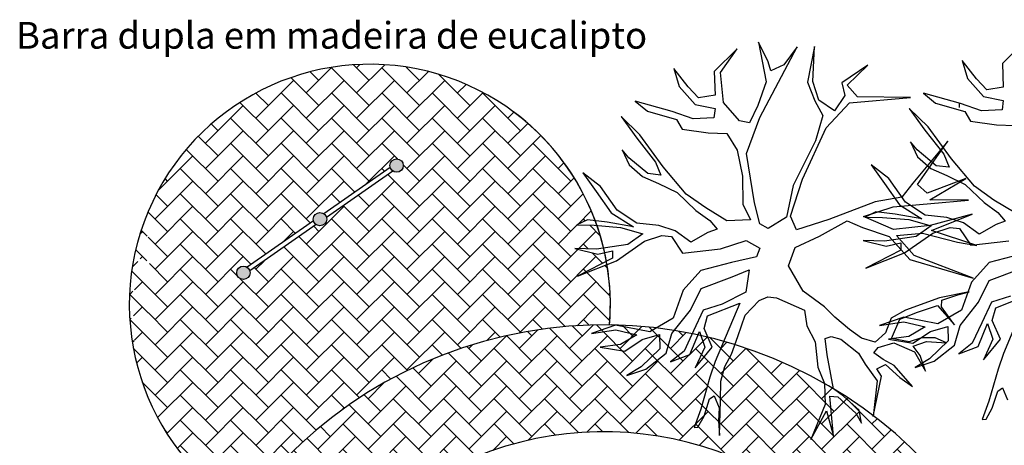
# Model space of a CAD drawing. Extents: x 416042 to 416639, y 6702956 to 6703257.
# Drawn here: x 416393 to 416399, y 6703178 to 6703180 of the extents above; entities that cross this region are included whole.
import ezdxf

# ---------------------------------------------------------------- set-up
doc = ezdxf.new("R2010")
doc.units = 0
doc.header["$MEASUREMENT"] = 0
doc.layers.get('0').update_dxf_attribs({"linetype": 'CONTINUOUS'})
for name, color, linetype in [('02', 2, 'CONTINUOUS'), ('ARQ-Piso-02', 2, 'CONTINUOUS'), ('ARQ-TEXTO-02', 7, 'CONTINUOUS'), ('Layer1', 9, 'CONTINUOUS')]:
    doc.layers.add(name, color=color, linetype=linetype)
doc.styles.get("Standard").update_dxf_attribs({"font": 'verdana.ttf'})

msp = doc.modelspace()

# ---------------------------------------------------------------- hatches: boundary and pattern name
at = {"layer": 'ARQ-TEXTO-02', "ltscale": 2}
h = msp.add_hatch(color=251, dxfattribs=at)
h.paths.add_polyline_path([(416395.5477, 6703179.6318, 1), (416395.4727, 6703179.6318, 1)])
h.paths.add_polyline_path([(416395.0425, 6703179.3308, 1), (416395.1175, 6703179.3308, 1)])
h.paths.add_polyline_path([(416394.6124, 6703179.0298, 1), (416394.6874, 6703179.0298, 1)])
at = {"layer": 'Layer1', "linetype": 'Continuous'}
h = msp.add_hatch(dxfattribs=at)
h.set_pattern_fill('AR-HBONE', color=16, scale=0.025, style=0)
h.set_pattern_definition([(45, (208119.52861, 3351613.25645), (1e-17, 0.1414213562373), [0.3, -0.1]), (135, (208119.59933, 3351613.32716), (1e-17, 0.1414213562373), [0.3, -0.1])])
h.paths.add_polyline_path([(416396.6348, 6703179.2949), (416396.6186, 6703179.2962), (416396.5222, 6703179.2981), (416396.5812, 6703179.3279), (416396.6249, 6703179.3222, 0.693747), (416394.0958, 6703179.325), (416394.1367, 6703179.3245), (416394.0943, 6703179.3209, 0.019375), (416394.0617, 6703179.2215), (416394.157, 6703179.2471), (416394.0577, 6703179.2072, 0.01669), (416394.0369, 6703179.1196), (416394.1833, 6703179.071), (416394.0745, 6703179.089), (416394.033, 6703179.0999, 0.02906), (416394.0131, 6703178.9443), (416394.1611, 6703178.8875), (416394.0122, 6703178.9313, 0.027357), (416394.0115, 6703178.7837), (416394.139, 6703178.8094), (416394.0755, 6703178.7936), (416394.0121, 6703178.7722, 0.017889), (416394.0212, 6703178.6761), (416394.0577, 6703178.6257), (416394.0228, 6703178.6646, 0.222947), (416394.6485, 6703177.7035, -0.24381), (416396.705, 6703178.7364, 0.063135), (416396.691, 6703179.0757), (416396.5254, 6703179.0105), (416396.6879, 6703179.0933, 0.009373), (416396.6779, 6703179.1429), (416396.6404, 6703179.1341), (416396.5103, 6703179.1665), (416396.6314, 6703179.1619), (416396.6721, 6703179.168, 0.024513)])
h.paths.add_polyline_path([(416395.4884, 6703179.6013), (416395.1162, 6703179.3409, -0.067783), (416395.1175, 6703179.3308, -0.610083), (416395.0582, 6703179.3003), (416394.686, 6703179.0399, -0.067783), (416394.6874, 6703179.0298, -1), (416394.6124, 6703179.0298, -0.610083), (416394.6717, 6703179.0603), (416395.0439, 6703179.3208, -0.067783), (416395.0425, 6703179.3308, -0.610083), (416395.1018, 6703179.3613), (416395.474, 6703179.6218, -0.067783), (416395.4727, 6703179.6318, -1), (416395.5477, 6703179.6318, -0.610083)], flags=16)
h = msp.add_hatch(dxfattribs=at)
h.set_pattern_fill('AR-HBONE', color=252, scale=0.025, style=0)
h.set_pattern_definition([(45, (208319.56292, 3351607.01305), (1e-17, 0.1414213562373), [0.3, -0.1]), (135, (208319.63364, 3351607.08376), (1e-17, 0.1414213562373), [0.3, -0.1])])
h.paths.add_polyline_path([(416396.837, 6703173.742, 0.022179), (416396.3897, 6703173.0879), (416396.4914, 6703172.033, -0.050534), (416397.3774, 6703173.4615, -0.381799), (416398.6617, 6703174.7217, 0.114321), (416399.1253, 6703175.7506), (416398.547, 6703175.9233, -0.429164), (416396.265, 6703174.381), (416396.3248, 6703173.761, 0.034952), (416396.673, 6703173.7366, 0.016413)])
h.paths.add_polyline_path([(416396.3248, 6703173.761), (416396.265, 6703174.381, -0.142731), (416395.332, 6703174.8906, -0.145035), (416395.3397, 6703174.1219, 0.106093)])
h.paths.add_polyline_path([(416394.9341, 6703177.0023), (416394.3558, 6703177.175, 0.137271), (416394.2053, 6703175.8361, -0.145035), (416394.9099, 6703175.5285, -0.20184)])
h.paths.add_polyline_path([(416394.3558, 6703177.175), (416394.9341, 6703177.0023, -0.882612), (416398.547, 6703175.9233), (416399.1253, 6703175.7506, 0.042675), (416399.1722, 6703176.174, -0.8619), (416401.8571, 6703174.9348), (416402.4359, 6703174.7619, 0.038021), (416402.4994, 6703175.0745, 0.015485), (416402.5115, 6703175.2039, 0.658299), (416399.0699, 6703176.9471, 0.70964)])
h.paths.add_polyline_path([(416402.4359, 6703174.7619), (416401.8571, 6703174.9348, -0.424692), (416399.952, 6703173.9352, -0.107745), (416400.0745, 6703173.3732, -0.020332), (416400.0701, 6703173.2636, 0.382044)])
h.paths.add_polyline_path([(416395.6145, 6703171.5116, 0.027515), (416395.3207, 6703170.5737), (416395.9054, 6703170.4385, -0.051076), (416396.4914, 6703172.033), (416396.3897, 6703173.0879, 0.032361), (416395.845, 6703172.0687, -0.199487), (416394.8007, 6703173.3754, -0.112655), (416394.2403, 6703173.1554, 0.200442)])

# ---------------------------------------------------------------- linework, layer by layer
at = {"color": 103}
msp.add_lwpolyline([(416397.1144, 6703179.1395), (416397.3279, 6703179.1636), (416397.4722, 6703179.2114), (416397.5487, 6703179.1687), (416397.5305, 6703179.1191), (416397.3906, 6703179.0868), (416397.2179, 6703179.0428), (416397.119, 6703178.9315), (416397.0621, 6703178.7747), (416396.9307, 6703178.6979), (416396.7388, 6703178.7352), (416396.6034, 6703178.6891), (416396.74, 6703178.7096), (416396.8583, 6703178.6804), (416396.767, 6703178.626), (416396.6533, 6703178.6117), (416396.7906, 6703178.5899), (416396.8891, 6703178.6549), (416396.9854, 6703178.6825), (416396.9879, 6703178.6017), (416396.8835, 6703178.5004), (416396.8022, 6703178.4517), (416396.9097, 6703178.4888), (416397.0237, 6703178.5789), (416397.0546, 6703178.6883), (416397.159, 6703178.8191), (416397.2188, 6703178.9413), (416397.3931, 6703179.006), (416397.4889, 6703179.0465), (416397.4704, 6703178.921), (416397.3373, 6703178.8531), (416397.2309, 6703178.8199), (416397.1772, 6703178.7043), (416397.1235, 6703178.5887), (416397.0479, 6703178.5299), (416397.1565, 6703178.571), (416397.2096, 6703178.6994), (416397.2394, 6703178.6108), (416397.1857, 6703178.4953), (416397.2818, 6703178.6115), (416397.2357, 6703178.7173), (416397.2556, 6703178.7876), (416397.436, 6703178.859), (416397.2979, 6703178.5315), (416397.2679, 6703178.4426), (416397.2172, 6703178.2629), (416397.1796, 6703178.1596), (416397.2014, 6703178.1619), (416397.2357, 6703178.2239), (416397.2672, 6703178.3205), (416397.2933, 6703178.3384), (416397.3209, 6703178.2716), (416397.3167, 6703178.1969), (416397.3231, 6703178.1149), (416397.328, 6703178.3117), (416397.3293, 6703178.421), (416397.3524, 6703178.503), (416397.389, 6703178.5728), (416397.4255, 6703178.6722), (416397.4675, 6703178.7911), (416397.5458, 6703178.8744), (416397.5937, 6703178.8946), (416397.6428, 6703178.8892), (416397.8003, 6703178.8195), (416397.8134, 6703178.7314), (416397.86, 6703178.6424), (416397.8744, 6703178.4991), (416397.9121, 6703178.4084), (416397.9164, 6703178.2891), (416397.8357, 6703178.0926), (416397.9232, 6703178.2534), (416397.9633, 6703178.1114), (416397.9489, 6703178.2546), (416397.9425, 6703178.3366), (416397.9876, 6703178.3323), (416398.0883, 6703178.2406), (416398.1192, 6703178.1855), (416398.1056, 6703178.2568), (416398.0183, 6703178.3363), (416397.9624, 6703178.3773), (416397.9471, 6703178.4576), (416397.9277, 6703178.5684), (416397.9157, 6703178.6604), (416397.9486, 6703178.6722), (416398.0033, 6703178.6568), (416398.1034, 6703178.5779), (416398.1409, 6703178.5167), (416398.2071, 6703178.4222), (416398.1843, 6703178.2219), (416398.2315, 6703178.449), (416398.2052, 6703178.4902), (416398.2541, 6703178.5143), (416398.3347, 6703178.441), (416398.4051, 6703178.3916), (416398.3032, 6703178.5089), (416398.2412, 6703178.5432), (416398.1881, 6703178.5793), (416398.2137, 6703178.6101), (416398.3011, 6703178.636), (416398.4179, 6703178.5862), (416398.4796, 6703178.476), (416398.4497, 6703178.5645), (416398.4099, 6703178.6179), (416398.4846, 6703178.6433), (416398.5967, 6703178.6369), (416398.5325, 6703178.6635), (416398.4566, 6703178.6638), (416398.387, 6703178.6413), (416398.2871, 6703178.661), (416398.3347, 6703178.7699), (416398.4344, 6703178.8092), (416398.5458, 6703178.8453), (416398.6421, 6703178.738), (416398.5692, 6703178.8386), (416398.5713, 6703178.876), (416398.6599, 6703178.9058), (416398.7234, 6703178.9217), (416398.5579, 6703178.8882), (416398.3657, 6703178.8202), (416398.2856, 6703178.7753), (416398.2535, 6703178.6916), (416398.1968, 6703178.6401), (416398.1187, 6703178.6622), (416398.0522, 6703178.7104), (416397.9705, 6703178.7799), (416397.9112, 6703178.8388), (416397.7927, 6703178.927), (416397.7102, 6703179.0684), (416397.7478, 6703179.1716), (416397.8836, 6703179.2345), (416398.0389, 6703179.3214), (416398.1255, 6703179.2843), (416398.2757, 6703179.2335), (416398.391, 6703179.104), (416398.7455, 6703178.9998), (416398.4143, 6703179.1269), (416398.3152, 6703179.2392), (416398.4624, 6703179.2525), (416398.6589, 6703179.2013), (416398.7677, 6703179.1833), (416398.5131, 6703179.2677), (416398.7414, 6703179.3593), (416398.5041, 6703179.2956), (416398.2995, 6703179.2732), (416398.1303, 6703179.3462), (416398.2974, 6703179.4003), (416398.7211, 6703179.4368), (416398.5025, 6703179.4394), (416398.7051, 6703179.5594), (416398.4879, 6703179.4773), (416398.4342, 6703179.5262), (416398.604, 6703179.7692), (416398.4068, 6703179.5339), (416398.3463, 6703179.454), (416398.1958, 6703179.4289), (416397.9357, 6703179.3294), (416397.7547, 6703179.2709), (416397.7215, 6703179.3477), (416397.7888, 6703179.5564), (416397.9206, 6703179.8439), (416398.0528, 6703179.9837), (416398.3946, 6703180.0138), (416398.0962, 6703180.0179), (416398.0391, 6703180.0846), (416398.1547, 6703180.1953), (416398.0089, 6703180.0973), (416398.0265, 6703180.0249), (416397.9688, 6703179.94), (416397.8799, 6703179.9988), (416397.8466, 6703180.1052), (416397.8555, 6703180.3009), (416397.816, 6703180.1012), (416397.8582, 6703179.9965), (416397.902, 6703179.9124), (416397.8623, 6703179.7718), (416397.7365, 6703179.5206), (416397.6987, 6703179.3415), (416397.5963, 6703179.2776), (416397.5488, 6703179.3037), (416397.5188, 6703179.4217), (416397.4749, 6703179.6998), (416397.549, 6703179.9024), (416397.7579, 6703180.2989), (416397.6829, 6703180.1977), (416397.61, 6703180.1635), (416397.5948, 6703180.2142), (416397.542, 6703180.3261), (416397.5845, 6703180.1032), (416397.5382, 6703179.9687), (416397.49, 6703179.8727), (416397.4342, 6703179.8842), (416397.3446, 6703179.9854), (416397.329, 6703180.1542), (416397.4216, 6703180.2883), (416397.2927, 6703180.1602), (416397.2976, 6703180.0281), (416397.2045, 6703180.0122), (416397.1463, 6703180.075), (416397.0657, 6703180.1779), (416397.0961, 6703180.0765), (416397.1857, 6703179.9754), (416397.2973, 6703179.9523), (416397.2908, 6703179.8993), (416397.1754, 6703179.8939), (416397.0565, 6703179.9359), (416396.8494, 6703179.9944), (416396.9176, 6703179.9372), (416397.0817, 6703179.8909), (416397.1126, 6703179.8358), (416397.2587, 6703179.8156), (416397.363, 6703179.8115), (416397.4213, 6703179.7191), (416397.4514, 6703179.5715), (416397.4536, 6703179.4148), (416397.4963, 6703179.3269), (416397.3641, 6703179.322), (416397.2451, 6703179.3936), (416397.1361, 6703179.4707), (416397.0068, 6703179.6253), (416396.8762, 6703179.8055), (416396.7699, 6703179.9071), (416396.8579, 6703179.7853), (416396.9632, 6703179.6502), (416396.9935, 6703179.5784), (416396.9199, 6703179.5865), (416396.8142, 6703179.6754), (416396.7761, 6703179.7198), (416396.816, 6703179.6369), (416396.8898, 6703179.5697), (416396.9803, 6703179.5315), (416397.0842, 6703179.4811), (416397.1905, 6703179.3794), (416397.2677, 6703179.3239), (416397.3085, 6703179.2745), (416397.2567, 6703179.2553), (416397.1616, 6703179.2021), (416397.0738, 6703179.2648), (416396.9811, 6703179.2951), (416396.8584, 6703179.3087), (416396.7483, 6703179.3819), (416396.6547, 6703179.5137), (416396.5561, 6703179.5904), (416396.6303, 6703179.4869), (416396.7143, 6703179.3662), (416396.8401, 6703179.2886), (416396.6911, 6703179.3137), (416396.5812, 6703179.3279), (416396.5222, 6703179.2981), (416396.6186, 6703179.2962), (416396.767, 6703179.2839), (416396.8921, 6703179.2486), (416396.8075, 6703179.1881), (416396.6314, 6703179.1619), (416396.5103, 6703179.1665), (416396.6404, 6703179.1341), (416396.7217, 6703179.1533), (416396.7224, 6703179.1109), (416396.5254, 6703179.0105), (416396.7437, 6703179.0965), (416396.9017, 6703179.2079), (416396.9992, 6703179.2395), (416397.0522, 6703179.2329)], close=True, dxfattribs=at)
for points in [[(416399.0397, 6703180.3332), (416398.9107, 6703180.2051), (416398.9156, 6703180.073), (416398.8226, 6703180.0571), (416398.7643, 6703180.1199), (416398.6837, 6703180.2228), (416398.7141, 6703180.1215), (416398.8037, 6703180.0203), (416398.9153, 6703179.9972), (416398.9088, 6703179.9442), (416398.7934, 6703179.9389), (416398.6745, 6703179.9808), (416398.4674, 6703180.0393), (416398.5356, 6703179.9821), (416398.6997, 6703179.9358), (416398.7306, 6703179.8807), (416398.8768, 6703179.8605), (416398.9811, 6703179.8564)], [(416398.9822, 6703179.3669), (416398.8631, 6703179.4385), (416398.7541, 6703179.5156), (416398.6248, 6703179.6702), (416398.4942, 6703179.8504), (416398.3879, 6703179.952), (416398.4759, 6703179.8302), (416398.5812, 6703179.6951), (416398.6116, 6703179.6233), (416398.5379, 6703179.6314), (416398.4322, 6703179.7203), (416398.3942, 6703179.7647), (416398.434, 6703179.6818), (416398.5079, 6703179.6146), (416398.5983, 6703179.5764), (416398.7022, 6703179.526), (416398.8085, 6703179.4243), (416398.8857, 6703179.3688), (416398.9266, 6703179.3194), (416398.8748, 6703179.3002), (416398.7796, 6703179.247), (416398.6918, 6703179.3097), (416398.5991, 6703179.34), (416398.4764, 6703179.3536), (416398.3663, 6703179.4268), (416398.2727, 6703179.5586), (416398.1741, 6703179.6353), (416398.2483, 6703179.5318), (416398.3323, 6703179.4111), (416398.4581, 6703179.3335), (416398.3091, 6703179.3586), (416398.1992, 6703179.3728), (416398.1402, 6703179.343), (416398.2367, 6703179.3411), (416398.385, 6703179.3288), (416398.5101, 6703179.2935), (416398.4255, 6703179.233), (416398.2494, 6703179.2068), (416398.1284, 6703179.2114), (416398.2584, 6703179.179), (416398.3398, 6703179.1982), (416398.3405, 6703179.1558), (416398.1434, 6703179.0554), (416398.3617, 6703179.1414), (416398.5197, 6703179.2528), (416398.6172, 6703179.2844), (416398.6702, 6703179.2778), (416398.7324, 6703179.1844), (416398.9459, 6703179.2085)], [(416399.0086, 6703179.1317), (416398.8359, 6703179.0877), (416398.737, 6703178.9765), (416398.6801, 6703178.8196), (416398.5488, 6703178.7428), (416398.3568, 6703178.7801), (416398.2214, 6703178.734), (416398.358, 6703178.7545), (416398.4763, 6703178.7253), (416398.3851, 6703178.6709), (416398.2713, 6703178.6566), (416398.4086, 6703178.6348), (416398.5071, 6703178.6998), (416398.6035, 6703178.7274), (416398.606, 6703178.6466), (416398.5015, 6703178.5453), (416398.4202, 6703178.4966), (416398.5277, 6703178.5337), (416398.6417, 6703178.6238), (416398.6726, 6703178.7332), (416398.777, 6703178.864), (416398.8368, 6703178.9862), (416399.0111, 6703179.0509)], [(416398.9553, 6703178.898), (416398.8489, 6703178.8648), (416398.7952, 6703178.7492), (416398.7415, 6703178.6336), (416398.6659, 6703178.5748), (416398.7745, 6703178.6159), (416398.8276, 6703178.7443), (416398.8575, 6703178.6557), (416398.8038, 6703178.5402), (416398.8998, 6703178.6564), (416398.8537, 6703178.7622), (416398.8736, 6703178.8325), (416399.054, 6703178.9039), (416398.9159, 6703178.5764), (416398.8859, 6703178.4875), (416398.8352, 6703178.3078), (416398.7976, 6703178.2045), (416398.8194, 6703178.2068), (416398.8538, 6703178.2688), (416398.8852, 6703178.3654), (416398.9114, 6703178.3833), (416398.9389, 6703178.3165)]]:
    msp.add_lwpolyline(points, dxfattribs=at)
at = {"layer": '02', "ltscale": 2}
msp.add_line((416398.6678, 6703179.9835), (416398.6678, 6703179.9585), dxfattribs=at)
at = {"layer": '02', "color": 1}
for centre, radius, start, end in [((416395.3599, 6703178.8509), 1.35, 355.1371, 238.2044), ((416395.3599, 6703178.8509), 1.35, 355.1371, 53.3146), ((416396.673, 6703176.2366), 2.5, 16.5106, 189.2197), ((416396.673, 6703176.2366), 1.9, 225.1072, 201.8812)]:
    msp.add_arc(centre, radius, start, end, dxfattribs=at)
at = {"layer": 'ARQ-Piso-02', "color": 3, "linetype": 'Continuous', "ltscale": 5}
for centre in [(416395.5102, 6703179.6318), (416395.08, 6703179.3308), (416394.6499, 6703179.0298)]:
    msp.add_circle(centre, 0.0375, dxfattribs=at)
at = {"layer": 'ARQ-TEXTO-02', "color": 2}
for p, q in [((416395.474, 6703179.6218), (416395.1018, 6703179.3613)), ((416395.4884, 6703179.6013), (416395.1162, 6703179.3409)), ((416395.0439, 6703179.3208), (416394.6717, 6703179.0603)), ((416395.0582, 6703179.3003), (416394.686, 6703179.0399))]:
    msp.add_line(p, q, dxfattribs=at)

# ---------------------------------------------------------------- texts
at = {"layer": 'ARQ-TEXTO-02', "color": 1}
msp.add_text('Barra dupla em madeira de eucalipto', height=0.15, dxfattribs=at).set_placement((416393.3737, 6703180.2887))

doc.saveas('drawing.dxf')
